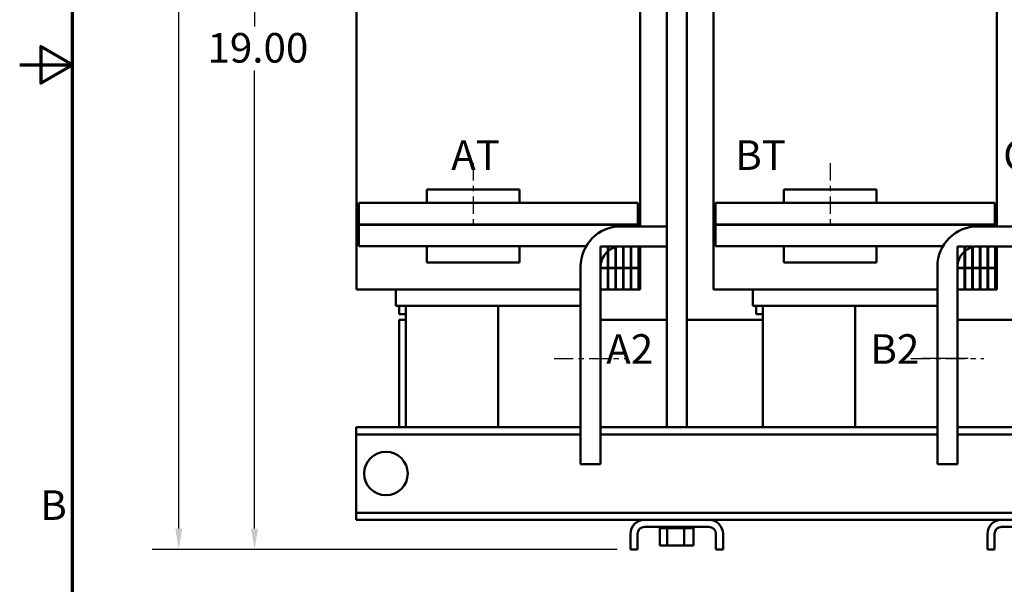
# Model space of a CAD drawing. Units: inches. Extents: x 2 to 86, y 1 to 67.
# Drawn here: x 2 to 20.6, y 24.2 to 34.9 of the extents above; entities that cross this region are included whole.
import ezdxf

# ---------------------------------------------------------------- set-up
doc = ezdxf.new("R2010")
doc.units = ezdxf.units.IN
doc.header["$LTSCALE"] = 4
doc.header["$MEASUREMENT"] = 0
doc.linetypes.add('CHAIN', pattern=[0.7087, 0.4724, -0.0591, 0.1181, -0.0591])
doc.layers.get('0').update_dxf_attribs({"lineweight": 25})
for name, color, linetype, lineweight in [('Border (ANSI)', 7, 'Continuous', 70), ('Centerline (ANSI)', 7, 'Continuous', 25), ('Dimension (ANSI)', 7, 'Continuous', 25), ('Sketch Geometry (ANSI)', 7, 'Continuous', 25), ('Symbol (ANSI)', 7, 'Continuous', 25), ('Visible (ANSI)', 7, 'Continuous', 50)]:
    doc.layers.add(name, color=color, linetype=linetype, lineweight=lineweight)
doc.styles.add('Note Text (ANSI)', font='tahoma.ttf')
doc.dimstyles.new('Default (ANSI)', dxfattribs={"dimscale": 4, "dimtxt": 0.14, "dimasz": 0.098425, "dimexe": 0.125, "dimexo": 0.0625, "dimgap": 0.031496, "dimtad": 0, "dimtih": 1, "dimtoh": 1, "dimrnd": 1e-08, "dimzin": 0, "dimdsep": 46, "dimtxsty": 'Note Text (ANSI)', "dimcen": 0.09, "dimdle": 0.393701, "dimclrd": 256, "dimclre": 256, "dimclrt": 256, "dimadec": 0, "dimazin": 1, "dimtfac": 0.857143, "dimtofl": 0, "dimtmove": 0, "dimatfit": 3, "dimfxl": 1, "dimtolj": 1, "dimtzin": 4, "dimlwd": -1, "dimlwe": -1, "dimarcsym": 0})

# ---------------------------------------------------------------- blocks, each defined once
blk = doc.blocks.new('Borders Default Border')
at = {"layer": 'Border (ANSI)', "flags": 128}
for points in [[(0.75, 0.5), (0.75, 16.5), (21.25, 16.5), (21.25, 0.5), (0.75, 0.5)], [(0.5, 8.5), (0.75, 8.5), (0.6, 8.5866), (0.6, 8.4134), (0.75, 8.5)]]:
    blk.add_lwpolyline(points, dxfattribs=at)
at = {"layer": 'Border (ANSI)', "insert": (0.5973, 6.305), "char_height": 0.14, "attachment_point": 7, "style": 'Note Text (ANSI)'}
blk.add_mtext('B', dxfattribs=at)
blk = doc.blocks.new('*D33')
at = {"layer": 'Defpoints', "color": 0, "transparency": 16777216}
for p in [(5.008, 44.142), (8.427, 44.142), (13.552, 24.837)]:
    blk.add_point(p, dxfattribs=at)
at = {"layer": 'Dimension (ANSI)', "transparency": 16777216}
for p, q in [((8.177, 44.142), (4.508, 44.142)), ((5.008, 43.748), (5.008, 37.892)), ((5.008, 25.23), (5.008, 37.057)), ((13.302, 24.837), (4.508, 24.837))]:
    blk.add_line(p, q, dxfattribs=at)
for points in [[(4.943, 43.748), (5.074, 43.748), (5.008, 44.142)], [(4.943, 25.23), (5.074, 25.23), (5.008, 24.837)]]:
    blk.add_solid(points, dxfattribs=at)
at = {"layer": 'Dimension (ANSI)', "transparency": 16777216, "insert": (3.946, 37.766), "char_height": 0.56, "attachment_point": 1, "style": 'Note Text (ANSI)'}
blk.add_mtext('\\A1; \\fTahoma|b0|i0;19.50', dxfattribs=at)
blk = doc.blocks.new('*D34')
at = {"layer": 'Defpoints', "color": 0, "transparency": 16777216}
for p in [(6.442, 43.788), (14.34, 43.788), (13.552, 24.837)]:
    blk.add_point(p, dxfattribs=at)
at = {"layer": 'Dimension (ANSI)', "transparency": 16777216}
for p, q in [((14.09, 43.788), (5.942, 43.788)), ((6.442, 43.394), (6.442, 34.73)), ((6.442, 25.23), (6.442, 33.895)), ((13.302, 24.837), (5.942, 24.837))]:
    blk.add_line(p, q, dxfattribs=at)
for points in [[(6.376, 43.394), (6.508, 43.394), (6.442, 43.788)], [(6.376, 25.23), (6.508, 25.23), (6.442, 24.837)]]:
    blk.add_solid(points, dxfattribs=at)
at = {"layer": 'Dimension (ANSI)', "transparency": 16777216, "insert": (5.38, 34.604), "char_height": 0.56, "attachment_point": 1, "style": 'Note Text (ANSI)'}
blk.add_mtext('\\A1; \\fTahoma|b0|i0;19.00', dxfattribs=at)

msp = doc.modelspace()

# ---------------------------------------------------------------- linework, layer by layer
at = {"layer": 'Centerline (ANSI)', "linetype": 'CHAIN', "ltscale": 0.173502}
for p, q in [((10.577, 32.1416), (10.577, 30.8916)), ((17.327, 32.1416), (17.327, 30.8916))]:
    msp.add_line(p, q, dxfattribs=at)
at = {"layer": 'Centerline (ANSI)', "linetype": 'CHAIN', "ltscale": 0.191556}
for p, q in [((12.107, 28.4466), (13.487, 28.4466)), ((18.857, 28.4466), (20.237, 28.4466)), ((18.857, 28.4466), (20.237, 28.4466)), ((18.857, 28.4466), (20.237, 28.4466)), ((18.857, 28.4466), (20.237, 28.4466))]:
    msp.add_line(p, q, dxfattribs=at)
at = {"layer": 'Sketch Geometry (ANSI)'}
msp.add_line((19.0602, 28.4565), (19.9352, 28.4565), dxfattribs=at)
at = {"layer": 'Visible (ANSI)'}
for p, q in [((14.2395, 27.1466), (14.2395, 40.7666)), ((14.6145, 27.1466), (14.6145, 40.7666)), ((13.732, 37.9516), (13.732, 30.9466)), ((20.482, 37.9516), (20.482, 30.9466)), ((8.372, 36.7516), (8.372, 29.7516)), ((15.122, 36.7516), (15.122, 29.7516)), ((11.452, 31.6416), (9.702, 31.6416)), ((9.702, 31.6416), (9.702, 31.3916)), ((11.452, 31.6416), (11.452, 31.3916)), ((18.202, 31.6416), (16.452, 31.6416)), ((16.452, 31.6416), (16.452, 31.3916)), ((18.202, 31.6416), (18.202, 31.3916)), ((8.412, 30.9816), (8.412, 31.3916)), ((9.617, 31.3916), (8.412, 31.3916)), ((9.617, 31.3916), (9.702, 31.3916)), ((11.452, 31.3916), (9.702, 31.3916)), ((11.452, 31.3916), (12.487, 31.3916)), ((13.692, 31.3916), (12.487, 31.3916)), ((13.692, 30.9816), (13.692, 31.3916)), ((15.162, 30.9816), (15.162, 31.3916)), ((16.367, 31.3916), (15.162, 31.3916)), ((16.367, 31.3916), (16.452, 31.3916)), ((18.202, 31.3916), (16.452, 31.3916)), ((18.202, 31.3916), (19.237, 31.3916)), ((20.442, 31.3916), (19.237, 31.3916)), ((20.442, 30.9816), (20.442, 31.3916)), ((9.617, 30.9816), (8.412, 30.9816)), ((8.412, 30.9766), (9.617, 30.9766)), ((8.412, 30.5716), (8.412, 30.9766)), ((9.617, 30.9816), (12.487, 30.9816)), ((12.487, 30.9766), (9.617, 30.9766)), ((9.702, 30.9816), (9.702, 30.9766)), ((11.452, 30.9816), (11.452, 30.9766)), ((13.692, 30.9816), (12.487, 30.9816)), ((12.487, 30.9766), (13.692, 30.9766)), ((13.367, 30.9466), (14.237, 30.9466)), ((13.692, 30.9466), (13.692, 30.9766)), ((14.237, 30.9466), (14.237, 30.5666)), ((16.367, 30.9816), (15.162, 30.9816)), ((15.162, 30.9766), (16.367, 30.9766)), ((15.162, 30.5716), (15.162, 30.9766)), ((16.367, 30.9816), (19.237, 30.9816)), ((19.237, 30.9766), (16.367, 30.9766)), ((16.452, 30.9816), (16.452, 30.9766)), ((18.202, 30.9816), (18.202, 30.9766)), ((20.442, 30.9816), (19.237, 30.9816)), ((19.237, 30.9766), (20.442, 30.9766)), ((20.117, 30.9466), (20.987, 30.9466)), ((20.442, 30.9466), (20.442, 30.9766)), ((8.412, 30.5716), (9.617, 30.5716)), ((12.487, 30.5716), (9.617, 30.5716)), ((9.702, 30.5716), (9.702, 30.2616)), ((11.452, 30.5716), (11.452, 30.2616)), ((12.487, 30.5716), (12.7118, 30.5716)), ((13.122, 30.5666), (12.987, 30.5666)), ((12.987, 30.5666), (12.987, 30.1616)), ((13.122, 30.1616), (13.122, 30.5666)), ((13.267, 30.5666), (13.132, 30.5666)), ((13.132, 30.5666), (13.132, 30.1616)), ((13.267, 30.1616), (13.267, 30.5666)), ((13.412, 30.5666), (13.277, 30.5666)), ((13.277, 30.5666), (13.277, 30.1616)), ((14.237, 30.5666), (13.367, 30.5666)), ((13.412, 30.1616), (13.412, 30.5666)), ((13.557, 30.5666), (13.422, 30.5666)), ((13.422, 30.5666), (13.422, 30.1616)), ((13.557, 30.1616), (13.557, 30.5666)), ((13.702, 30.5666), (13.567, 30.5666)), ((13.567, 30.5666), (13.567, 30.1616)), ((13.702, 30.1616), (13.702, 30.5666)), ((13.732, 30.5666), (13.732, 29.7516)), ((15.162, 30.5716), (16.367, 30.5716)), ((19.237, 30.5716), (16.367, 30.5716)), ((16.452, 30.5716), (16.452, 30.2616)), ((18.202, 30.5716), (18.202, 30.2616)), ((19.237, 30.5716), (19.4618, 30.5716)), ((19.872, 30.5666), (19.737, 30.5666)), ((19.737, 30.5666), (19.737, 30.1616)), ((19.872, 30.1616), (19.872, 30.5666)), ((20.017, 30.5666), (19.882, 30.5666)), ((19.882, 30.5666), (19.882, 30.1616)), ((20.017, 30.1616), (20.017, 30.5666)), ((20.162, 30.5666), (20.027, 30.5666)), ((20.027, 30.5666), (20.027, 30.1616)), ((20.987, 30.5666), (20.117, 30.5666)), ((20.162, 30.1616), (20.162, 30.5666)), ((20.307, 30.5666), (20.172, 30.5666)), ((20.172, 30.5666), (20.172, 30.1616)), ((20.307, 30.1616), (20.307, 30.5666)), ((20.452, 30.5666), (20.317, 30.5666)), ((20.317, 30.5666), (20.317, 30.1616)), ((20.452, 30.1616), (20.452, 30.5666)), ((20.482, 30.5666), (20.482, 29.7516)), ((11.452, 30.2616), (9.702, 30.2616)), ((12.607, 26.4466), (12.607, 30.1866)), ((12.987, 30.1866), (12.987, 26.4466)), ((18.202, 30.2616), (16.452, 30.2616)), ((19.357, 26.4466), (19.357, 30.1866)), ((19.737, 30.1866), (19.737, 26.4466)), ((12.987, 30.1616), (13.122, 30.1616)), ((12.987, 30.1566), (12.987, 29.7516)), ((13.122, 30.1566), (12.987, 30.1566)), ((13.122, 29.7516), (13.122, 30.1566)), ((13.132, 30.1616), (13.267, 30.1616)), ((13.267, 30.1566), (13.132, 30.1566)), ((13.132, 30.1566), (13.132, 29.7516)), ((13.267, 29.7516), (13.267, 30.1566)), ((13.277, 30.1616), (13.412, 30.1616)), ((13.412, 30.1566), (13.277, 30.1566)), ((13.277, 30.1566), (13.277, 29.7516)), ((13.412, 29.7516), (13.412, 30.1566)), ((13.422, 30.1616), (13.557, 30.1616)), ((13.557, 30.1566), (13.422, 30.1566)), ((13.422, 30.1566), (13.422, 29.7516)), ((13.557, 29.7516), (13.557, 30.1566)), ((13.567, 30.1616), (13.702, 30.1616)), ((13.567, 30.1566), (13.567, 29.7516)), ((13.702, 30.1566), (13.567, 30.1566)), ((13.702, 29.7516), (13.702, 30.1566)), ((19.737, 30.1616), (19.872, 30.1616)), ((19.737, 30.1566), (19.737, 29.7516)), ((19.872, 30.1566), (19.737, 30.1566)), ((19.872, 29.7516), (19.872, 30.1566)), ((19.882, 30.1616), (20.017, 30.1616)), ((20.017, 30.1566), (19.882, 30.1566)), ((19.882, 30.1566), (19.882, 29.7516)), ((20.017, 29.7516), (20.017, 30.1566)), ((20.027, 30.1616), (20.162, 30.1616)), ((20.162, 30.1566), (20.027, 30.1566)), ((20.027, 30.1566), (20.027, 29.7516)), ((20.162, 29.7516), (20.162, 30.1566)), ((20.172, 30.1616), (20.307, 30.1616)), ((20.307, 30.1566), (20.172, 30.1566)), ((20.172, 30.1566), (20.172, 29.7516)), ((20.307, 29.7516), (20.307, 30.1566)), ((20.317, 30.1616), (20.452, 30.1616)), ((20.317, 30.1566), (20.317, 29.7516)), ((20.452, 30.1566), (20.317, 30.1566)), ((20.452, 29.7516), (20.452, 30.1566)), ((8.372, 29.7516), (8.383, 29.7516)), ((8.508, 29.7516), (8.383, 29.7516)), ((8.508, 29.7516), (9.302, 29.7516)), ((9.117, 29.4466), (9.117, 29.7516)), ((12.607, 29.7516), (9.302, 29.7516)), ((12.987, 29.7516), (13.122, 29.7516)), ((13.122, 29.7516), (13.132, 29.7516)), ((13.132, 29.7516), (13.267, 29.7516)), ((13.267, 29.7516), (13.277, 29.7516)), ((13.277, 29.7516), (13.412, 29.7516)), ((13.412, 29.7516), (13.422, 29.7516)), ((13.422, 29.7516), (13.557, 29.7516)), ((13.557, 29.7516), (13.567, 29.7516)), ((13.567, 29.7516), (13.702, 29.7516)), ((13.7211, 29.7516), (13.702, 29.7516)), ((13.7211, 29.7516), (13.732, 29.7516)), ((15.122, 29.7516), (15.133, 29.7516)), ((15.258, 29.7516), (15.133, 29.7516)), ((15.258, 29.7516), (16.052, 29.7516)), ((15.867, 29.4466), (15.867, 29.7516)), ((19.357, 29.7516), (16.052, 29.7516)), ((19.737, 29.7516), (19.872, 29.7516)), ((19.872, 29.7516), (19.882, 29.7516)), ((19.882, 29.7516), (20.017, 29.7516)), ((20.017, 29.7516), (20.027, 29.7516)), ((20.027, 29.7516), (20.162, 29.7516)), ((20.162, 29.7516), (20.172, 29.7516)), ((20.172, 29.7516), (20.307, 29.7516)), ((20.307, 29.7516), (20.317, 29.7516)), ((20.317, 29.7516), (20.452, 29.7516)), ((20.4711, 29.7516), (20.452, 29.7516)), ((20.4711, 29.7516), (20.482, 29.7516)), ((9.117, 29.4466), (9.1178, 29.4466)), ((9.2428, 29.4466), (9.1178, 29.4466)), ((9.177, 29.2866), (9.177, 29.4466)), ((9.2428, 29.4466), (9.302, 29.4466)), ((9.302, 27.1466), (9.302, 29.4466)), ((12.607, 29.4466), (9.302, 29.4466)), ((11.052, 27.1466), (11.052, 29.4466)), ((11.052, 27.1466), (11.052, 29.4466)), ((15.867, 29.4466), (15.8678, 29.4466)), ((15.9928, 29.4466), (15.8678, 29.4466)), ((15.927, 29.2866), (15.927, 29.4466)), ((15.9928, 29.4466), (16.052, 29.4466)), ((16.052, 27.1466), (16.052, 29.4466)), ((19.357, 29.4466), (16.052, 29.4466)), ((17.802, 27.1466), (17.802, 29.4466)), ((17.802, 27.1466), (17.802, 29.4466)), ((9.302, 29.2866), (9.177, 29.2866)), ((16.052, 29.2866), (15.927, 29.2866)), ((9.302, 29.1766), (9.177, 29.1766)), ((9.177, 27.1466), (9.177, 29.1766)), ((14.2395, 29.1766), (12.987, 29.1766)), ((16.052, 29.1766), (14.6145, 29.1766)), ((20.9895, 29.1766), (19.737, 29.1766)), ((8.362, 27.1466), (12.607, 27.1466)), ((8.362, 27.1466), (8.362, 27.0126)), ((8.362, 27.0126), (12.607, 27.0126)), ((8.362, 27.0126), (8.362, 26.8786)), ((12.987, 27.1466), (19.357, 27.1466)), ((12.987, 27.0126), (19.357, 27.0126)), ((19.737, 27.1466), (26.107, 27.1466)), ((19.737, 27.0126), (26.107, 27.0126)), ((8.362, 26.8786), (8.362, 25.6646)), ((12.987, 26.4466), (12.607, 26.4466)), ((19.737, 26.4466), (19.357, 26.4466)), ((8.362, 25.6646), (8.362, 25.5306)), ((8.362, 25.5306), (27.242, 25.5306)), ((8.362, 25.5306), (8.362, 25.3966)), ((13.82, 25.3966), (8.362, 25.3966)), ((13.82, 25.3966), (15.034, 25.3966)), ((20.57, 25.3966), (15.034, 25.3966)), ((20.57, 25.3966), (21.784, 25.3966)), ((15.034, 25.2626), (13.82, 25.2626)), ((14.104, 25.2366), (14.104, 25.2626)), ((14.104, 25.2366), (14.1081, 25.2366)), ((14.1076, 24.9076), (14.1076, 25.2366)), ((14.1081, 25.2366), (14.1081, 25.2626)), ((14.1087, 25.2366), (14.1081, 25.2366)), ((14.1087, 25.2366), (14.1087, 25.2626)), ((14.1087, 25.2366), (14.1245, 25.2366)), ((14.1245, 25.2366), (14.1245, 25.2626)), ((14.1256, 25.2366), (14.1245, 25.2366)), ((14.1256, 25.2366), (14.1256, 25.2626)), ((14.1256, 25.2366), (14.1524, 25.2366)), ((14.1524, 25.2366), (14.1524, 25.2626)), ((14.1541, 25.2366), (14.1524, 25.2366)), ((14.1541, 25.2366), (14.1541, 25.2626)), ((14.1541, 25.2366), (14.191, 25.2366)), ((14.191, 25.2366), (14.191, 25.2626)), ((14.1931, 25.2366), (14.191, 25.2366)), ((14.1931, 25.2366), (14.1931, 25.2626)), ((14.1931, 25.2366), (14.2218, 25.2366)), ((14.2385, 25.2366), (14.2218, 25.2366)), ((14.2385, 25.2366), (14.2385, 25.2626)), ((14.2411, 25.2366), (14.2385, 25.2366)), ((14.2411, 25.2366), (14.2411, 25.2626)), ((14.2411, 25.2366), (14.2438, 25.2366)), ((14.2455, 25.2366), (14.2438, 25.2366)), ((14.2934, 25.2366), (14.2455, 25.2366)), ((14.2455, 24.9076), (14.2455, 25.2366)), ((14.2934, 25.2366), (14.2934, 25.2626)), ((14.2962, 25.2366), (14.2934, 25.2366)), ((14.2962, 25.2366), (14.2962, 25.2626)), ((14.2962, 25.2366), (14.3533, 25.2366)), ((14.3533, 25.2366), (14.3533, 25.2626)), ((14.3563, 25.2366), (14.3533, 25.2366)), ((14.3563, 25.2366), (14.3563, 25.2626)), ((14.3563, 25.2366), (14.4161, 25.2366)), ((14.4161, 25.2366), (14.4161, 25.2626)), ((14.4192, 25.2366), (14.4161, 25.2366)), ((14.4192, 25.2366), (14.4192, 25.2626)), ((14.4192, 25.2366), (14.4794, 25.2366)), ((14.4794, 25.2366), (14.4794, 25.2626)), ((14.4824, 25.2366), (14.4794, 25.2366)), ((14.4824, 25.2366), (14.4824, 25.2626)), ((14.4824, 25.2366), (14.4999, 25.2366)), ((14.528, 25.2366), (14.4999, 25.2366)), ((14.528, 25.2366), (14.5406, 25.2366)), ((14.5406, 25.2366), (14.5406, 25.2626)), ((14.5434, 25.2366), (14.5406, 25.2366)), ((14.5434, 25.2366), (14.5434, 25.2626)), ((14.5649, 25.2366), (14.5434, 25.2366)), ((14.5837, 25.2366), (14.5649, 25.2366)), ((14.5649, 24.9076), (14.5649, 25.2366)), ((14.5837, 25.2366), (14.5974, 25.2366)), ((14.5974, 25.2366), (14.5974, 25.2626)), ((14.6, 25.2366), (14.5974, 25.2366)), ((14.6, 25.2366), (14.6, 25.2626)), ((14.6, 25.2366), (14.6477, 25.2366)), ((14.6477, 25.2366), (14.6477, 25.2626)), ((14.6499, 25.2366), (14.6477, 25.2366)), ((14.6499, 25.2366), (14.6499, 25.2626)), ((14.6499, 25.2366), (14.6895, 25.2366)), ((14.6895, 25.2366), (14.6895, 25.2626)), ((14.6913, 25.2366), (14.6895, 25.2366)), ((14.6913, 25.2366), (14.6913, 25.2626)), ((14.6913, 25.2366), (14.7212, 25.2366)), ((14.7212, 25.2366), (14.7212, 25.2626)), ((14.7225, 25.2366), (14.7212, 25.2366)), ((14.7225, 25.2366), (14.7225, 25.2626)), ((14.7225, 25.2366), (14.7417, 25.2366)), ((14.7417, 25.2366), (14.7417, 25.2626)), ((14.7423, 25.2366), (14.7417, 25.2366)), ((14.7423, 25.2366), (14.7423, 25.2626)), ((14.7465, 25.2366), (14.7423, 25.2366)), ((14.7465, 25.2366), (14.75, 25.2366)), ((14.7465, 24.9076), (14.7465, 25.2366)), ((14.75, 25.2366), (14.75, 25.2626)), ((14.7501, 25.2366), (14.75, 25.2366)), ((14.7501, 25.2366), (14.7501, 25.2626)), ((21.784, 25.2626), (20.57, 25.2626)), ((13.552, 24.8366), (13.552, 25.1286)), ((13.686, 25.1286), (13.686, 24.8366)), ((15.168, 24.8366), (15.168, 25.1286)), ((15.302, 25.1286), (15.302, 24.8366)), ((20.302, 24.8366), (20.302, 25.1286)), ((20.436, 25.1286), (20.436, 24.8366)), ((13.686, 24.8366), (13.552, 24.8366)), ((14.1076, 24.9076), (14.2455, 24.9076)), ((14.2455, 24.9076), (14.5649, 24.9076)), ((14.5649, 24.9076), (14.7465, 24.9076)), ((15.302, 24.8366), (15.168, 24.8366)), ((20.436, 24.8366), (20.302, 24.8366))]:
    msp.add_line(p, q, dxfattribs=at)
msp.add_circle((8.927, 26.2716), 0.4115, dxfattribs=at)
for centre, radius, start, end in [((13.367, 30.1866), 0.76, 90, 180), ((20.117, 30.1866), 0.76, 90, 180), ((13.367, 30.1866), 0.38, 90, 180), ((20.117, 30.1866), 0.38, 90, 180), ((13.82, 25.1286), 0.268, 90, 180), ((15.034, 25.1286), 0.268, 0, 90), ((20.57, 25.1286), 0.268, 90, 180), ((13.82, 25.1286), 0.134, 90, 180), ((15.034, 25.1286), 0.134, 0, 90), ((20.57, 25.1286), 0.134, 90, 180)]:
    msp.add_arc(centre, radius, start, end, dxfattribs=at)

# ---------------------------------------------------------------- block references
at = {"xscale": 4, "yscale": 4, "zscale": 4}
msp.add_blockref('Borders Default Border', (0, 0), dxfattribs=at)

# ---------------------------------------------------------------- texts
at = {"layer": 'Symbol (ANSI)', "char_height": 0.56, "attachment_point": 1, "style": 'Note Text (ANSI)'}
for s, insert, width in [('\\fTahoma|b0|i0;AT                          BT                        CT', (10.1615, 32.5748), 17.872641), ('\\fTahoma|b0|i0;A2                        B2                         C2', (13.0929, 28.9072), 16.77352)]:
    msp.add_mtext(s, dxfattribs=dict(at, insert=insert, width=width))

# ---------------------------------------------------------------- dimensions: what is measured, and where the dimension line sits
at = {"layer": 'Dimension (ANSI)'}
for base, p2, text, picture, middle in [((5.0085, 44.1416), (8.427, 44.1416), ' \\fTahoma|b0|i0;19.50', '*D33', (5.0085, 37.4748)), ((6.4419, 43.7876), (14.3395, 43.7876), ' \\fTahoma|b0|i0;19.00', '*D34', (6.4419, 34.3121))]:
    dim = msp.add_linear_dim(base=base, p1=(13.552, 24.8366), p2=p2, angle=90, text=text, dimstyle='Default (ANSI)', override={"dimgap": 0.031496, "dimdec": 2, "dimtol": 0, "dimlim": 0, "dimtp": 0, "dimtm": 0, "dimtdec": 2, "dimatfit": 1}, dxfattribs=at)
    dim.commit()
    dim.dimension.update_dxf_attribs({"geometry": picture, "text_midpoint": middle, "dimtype": 160})

doc.saveas('drawing.dxf')
